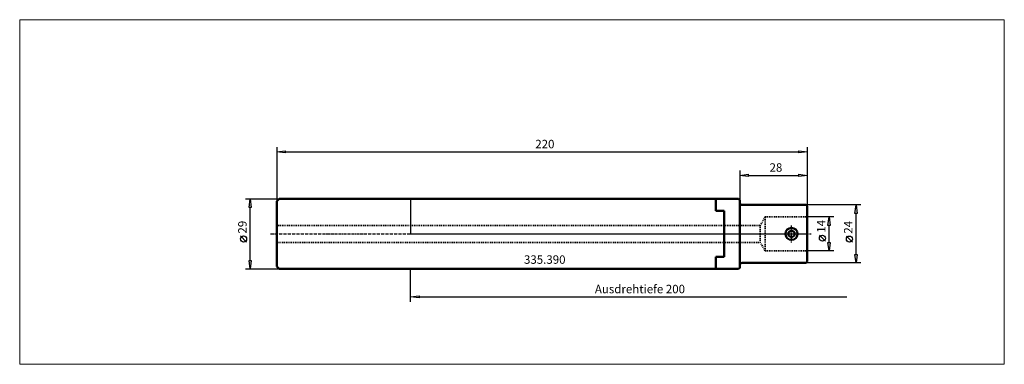
# Model space of a CAD drawing. Extents: x -162 to 246, y -54 to 89.
import ezdxf

# ---------------------------------------------------------------- set-up
doc = ezdxf.new("R2010")
doc.units = 0
doc.header["$MEASUREMENT"] = 0
doc.linetypes.add('DASH', pattern=[0.75, 0.4, -0.35])
doc.linetypes.add('LONGDASH_DASH', pattern=[0.85, 0.4, -0.2, 0.05, -0.2])
for name, color, linetype, lineweight in [('1', 4, 'Continuous', 50), ('2', 7, 'Continuous', 25), ('4', 2, 'LONGDASH_DASH', 25), ('INFTOTAL', 9, 'Continuous', 18), ('NOCUT', 7, 'Continuous', 25), ('SK1', 4, 'Continuous', 50), ('SK2', 7, 'Continuous', 25), ('SK3', 1, 'DASH', 35)]:
    doc.layers.add(name, color=color, linetype=linetype, lineweight=lineweight)
doc.layers.add('SK6', color=5, linetype='Continuous')
doc.styles.add('BMG_Text', font='monos.ttf', dxfattribs={"height": 3.5})

msp = doc.modelspace()

# ---------------------------------------------------------------- linework, layer by layer
at = {"layer": '1', "linetype": 'Continuous', "lineweight": 50}
for p, q in [((126.5, 14.5), (0, 14.5)), ((136, 14.5), (126.5, 14.5)), ((126.5, 14.5), (126.5, 9.5)), ((136.5, 14), (136, 14.5)), ((136.5, -14), (136.5, 14)), ((126.5, 9.5), (130, 9.5)), ((130, 9.5), (130, -9.5)), ((137.5, 12), (164, 12)), ((164, 12), (164.5, 11.5)), ((164.5, 11.5), (164.5, -11.5)), ((156.7, 0.72), (157.95, 1.44)), ((156.7, -0.72), (156.7, 0.72)), ((159.2, 0.72), (157.95, 1.44)), ((159.2, -0.72), (159.2, 0.72)), ((156.7, -0.72), (157.95, -1.44)), ((157.95, -1.44), (159.2, -0.72)), ((130, -9.5), (126.5, -9.5)), ((126.5, -9.5), (126.5, -14.5)), ((164, -12), (137.5, -12)), ((164.5, -11.5), (164, -12)), ((0, -14.5), (126.5, -14.5)), ((126.5, -14.5), (136, -14.5)), ((136, -14.5), (136.5, -14))]:
    msp.add_line(p, q, dxfattribs=at)
msp.add_circle((157.95, 0), 2.5, dxfattribs=at)
for centre, start, end in [((137.5, 13), 180, 270), ((137.5, -13), 90, 180)]:
    msp.add_arc(centre, 1, start, end, dxfattribs=at)
at = {"layer": '2', "linetype": 'Continuous', "lineweight": 25}
for p, q in [((-55.5, 35.96), (-55.5, 12.5)), ((-55.5, 33.96), (-52, 34.41)), ((-52, 33.51), (-55.5, 33.96)), ((-52, 34.41), (-52, 33.51)), ((-52, 33.96), (161, 33.96)), ((161, 33.51), (161, 34.41)), ((161, 34.41), (164.5, 33.96)), ((164.5, 33.96), (161, 33.51)), ((164.5, 35.96), (164.5, 11.5)), ((136.5, 26.25), (136.5, 13.1)), ((136.5, 24.25), (140, 24.7)), ((140, 24.7), (140, 23.8)), ((161, 23.8), (161, 24.7)), ((161, 24.7), (164.5, 24.25)), ((164.5, 26.25), (164.5, 11.5)), ((140, 23.8), (136.5, 24.25)), ((140, 24.25), (161, 24.25)), ((164.5, 24.25), (161, 23.8)), ((186.7, 12), (164, 12)), ((184.25, 8.5), (184.7, 12)), ((185.15, 8.5), (184.25, 8.5)), ((184.7, 12), (185.15, 8.5)), ((184.7, -8.5), (184.7, 8.5)), ((175.5, 7), (164.5, 7)), ((173.05, 3.5), (173.5, 7)), ((173.5, 7), (173.95, 3.5)), ((173.95, 3.5), (173.05, 3.5)), ((173.5, -3.5), (173.5, 3.5)), ((172, -3.03), (169.5, -0.53)), ((173.5, -7), (173.05, -3.5)), ((173.05, -3.5), (173.95, -3.5)), ((173.95, -3.5), (173.5, -7)), ((183.2, -3.41), (180.7, -0.91)), ((175.5, -7), (164.5, -7)), ((186.7, -12), (164, -12)), ((184.7, -12), (184.25, -8.5)), ((184.25, -8.5), (185.15, -8.5)), ((185.15, -8.5), (184.7, -12)), ((0, -28.09), (0, -14.5)), ((0, -26.09), (3.5, -25.64)), ((3.5, -26.54), (0, -26.09)), ((3.5, -25.64), (3.5, -26.54)), ((3.5, -26.09), (180.95, -26.09))]:
    msp.add_line(p, q, dxfattribs=at)
for centre in [(170.75, -1.78), (181.95, -2.16)]:
    msp.add_circle(centre, 1.25, dxfattribs=at)
at = {"layer": '4', "linetype": 'LONGDASH_DASH', "lineweight": 25}
for p, q in [((-58.13, 0), (166.13, 0)), ((157.95, -3.5), (157.95, 3.5))]:
    msp.add_line(p, q, dxfattribs=at)
at = {"layer": 'INFTOTAL'}
msp.add_lwpolyline([(-162.07, 88.72), (-162.07, -54.01), (246.18, -54.01), (246.18, 88.72)], close=True, dxfattribs=at)
at = {"layer": 'NOCUT'}
for p, q in [((0, 14.5), (0, 0)), ((136, 14.5), (0, 14.5)), ((136.5, 14), (136, 14.5)), ((136.5, 13), (136.5, 14)), ((164, 12), (137.5, 12)), ((164.5, 11.5), (164, 12)), ((164.5, 0), (164.5, 11.5)), ((0, 0), (164.5, 0))]:
    msp.add_line(p, q, dxfattribs=at)
msp.add_arc((137.5, 13.01), 1.01, 174.7778, 269.832, dxfattribs=at)
at = {"layer": 'SK1'}
for p, q in [((-54.5, 14.5), (-55.5, 13.5)), ((-55.5, 13.5), (-55.5, -13.5)), ((0, 14.5), (-54.5, 14.5)), ((-55.5, -13.5), (-54.5, -14.5)), ((-54.5, -14.5), (0, -14.5))]:
    msp.add_line(p, q, dxfattribs=at)
at = {"layer": 'SK2'}
for p, q in [((-68.48, 14.5), (-54.5, 14.5)), ((-66.93, 11), (-66.48, 14.5)), ((-66.48, 14.5), (-66.03, 11)), ((-66.03, 11), (-66.93, 11)), ((-66.48, -11), (-66.48, 11)), ((-67.98, -3.36), (-70.48, -0.86)), ((-66.48, -14.5), (-66.93, -11)), ((-66.93, -11), (-66.03, -11)), ((-66.03, -11), (-66.48, -14.5)), ((-68.48, -14.5), (-54.5, -14.5))]:
    msp.add_line(p, q, dxfattribs=at)
msp.add_circle((-69.23, -2.11), 1.25, dxfattribs=at)
at = {"layer": 'SK3', "linetype": 'DASH', "lineweight": 35}
for p, q in [((147, 7), (144.98, 3.5)), ((147, 7), (164.5, 7)), ((147, 7), (147, -7)), ((144.98, 3.5), (-55.5, 3.5)), ((144.98, 3.5), (144.98, -3.5)), ((-55.5, -3.5), (144.98, -3.5)), ((147, -7), (144.98, -3.5)), ((147, -7), (164.5, -7))]:
    msp.add_line(p, q, dxfattribs=at)

# ---------------------------------------------------------------- texts
at = {"layer": '2', "linetype": 'Continuous', "lineweight": 25, "style": 'BMG_Text'}
for s, p in [('220', (51.71, 35.46)), ('Ausdrehtiefe 200', (76.42, -24.59))]:
    msp.add_text(s, height=3.5, dxfattribs=at).set_placement(p)
for s, rotation, p in [('28', 360, (148.84, 25.75)), ('14', 90, (172, 0.47)), ('24', 90, (183.2, 0.09))]:
    msp.add_text(s, height=3.5, rotation=rotation, dxfattribs=at).set_placement(p)
at = {"layer": 'SK2', "style": 'BMG_Text'}
msp.add_text('29', height=3.5, rotation=90, dxfattribs=at).set_placement((-67.98, 0.14))
at = {"layer": 'SK6', "linetype": 'Continuous', "lineweight": 35, "style": 'BMG_Text'}
msp.add_text('335.390', height=3.5, dxfattribs=at).set_placement((47.02, -12.38))

doc.saveas('drawing.dxf')
